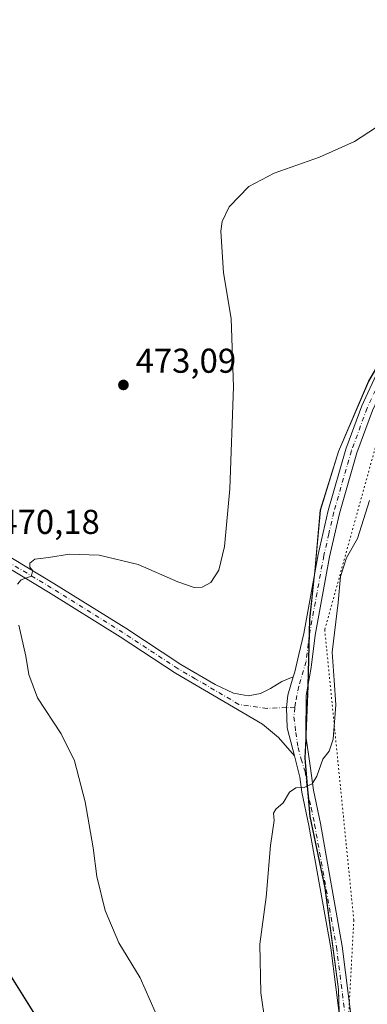
# Model space of a CAD drawing. Units: metres. Extents: x 566737 to 570200, y 4705619 to 4707966.
# Drawn here: x 569280 to 569381, y 4706165 to 4706451 of the extents above; entities that cross this region are included whole.
import ezdxf

# ---------------------------------------------------------------- set-up
doc = ezdxf.new("R2010")
doc.units = ezdxf.units.M
doc.header["$MEASUREMENT"] = 0
doc.linetypes.add('DGN Style 4', pattern=[2.6384748266838614, 1.318413404963828, -0.6592067024819142, 0.001648016756204785, -0.6592067024819142])
doc.linetypes.add('DGN Style 5', pattern=[1.1536117293433497, 0.4944050268614355, -0.6592067024819142])
for name, color, linetype, lineweight in [('Cultivos herbáceos CxS', 92, 'Continuous', 0), ('Curva de nivel maestra', 30, 'Continuous', 30), ('Curva de nivel normal', 30, 'Continuous', 0), ('Municipio', 91, 'Continuous', 13), ('Municipio CxS', 4, 'Continuous', 0), ('Pastizal CxS', 92, 'Continuous', 0), ('Pista no pavimentada Cxs', 111, 'Continuous', 0), ('Pista no pavimentada eje', 91, 'DGN Style 4', 0), ('Punto de cota en terreno', 7, 'Continuous', 0), ('Rótulo de punto de cota en terreno', 7, 'Continuous', 0), ('Vía pecuaria eje', 92, 'DGN Style 5', 0)]:
    doc.layers.add(name, color=color, linetype=linetype, lineweight=lineweight)
doc.styles.add('Style-Arial', font='txt')

# ---------------------------------------------------------------- blocks, each defined once
blk = doc.blocks.new('*U9')
at = {"layer": 'Cultivos herbáceos CxS', "color": 92, "linetype": 'Continuous', "lineweight": 0}
blk.add_polyline3d([(569461.2991000004, 4706467.3979, 471.8638000000064), (569438.8891000003, 4706435.928500001, 470.4282999999996), (569419.3180999998, 4706406.567700001, 468.9404000000068), (569397.2576000001, 4706373.439099999, 467.5685999999987), (569381.0166999997, 4706345.5397, 467.0063999999985), (569372.2664999999, 4706325.129899999, 466.8004999999976), (569367.0159, 4706308.0799, 467.0190000000002), (569365.4258000003, 4706290.3299, 467.0074000000022), (569363.9044000005, 4706276.390100001, 467.0142000000051), (569363.4351000004, 4706257.090100001, 467.2370999999985), (569362.5544999996, 4706236.030300001, 466.2170000000042), (569364.0242, 4706219.1107, 464.3711999999941), (569366.1542999997, 4706208.969699999, 463.6622000000062), (569366.6432999996, 4706206.639900001, 463.5360999999976), (569367.2241000002, 4706203.850299999, 463.3199000000022), (569368.3542999999, 4706198.460100001, 462.7896000000038), (569372.2729000002, 4706168.929500001, 461.5745000000024), (569372.8126999997, 4706149.3705, 461.2007000000012)], dxfattribs=at)
blk = doc.blocks.new('5PATER')
at = {"layer": 'Punto de cota en terreno', "linetype": 'Continuous', "lineweight": 0}
h = blk.add_hatch(color=51, dxfattribs=at)
edge = h.paths.add_edge_path()
edge.add_ellipse((0, 0), major_axis=(-0.1095731443231308, -0.1110710700762829), ratio=0.9994222409660322, start_angle=0, end_angle=360)

msp = doc.modelspace()

# ---------------------------------------------------------------- linework, layer by layer
at = {"layer": 'Cultivos herbáceos CxS', "color": 92, "linetype": 'Continuous', "lineweight": 0}
msp.add_polyline3d([(569461.2991000004, 4706467.3979, 471.8638000000064), (569438.8891000003, 4706435.928500001, 470.4282999999996), (569419.3180999998, 4706406.567700001, 468.9404000000068), (569397.2576000001, 4706373.439099999, 467.5685999999987), (569381.0166999997, 4706345.5397, 467.0063999999985), (569372.2664999999, 4706325.129899999, 466.8004999999976), (569367.0159, 4706308.0799, 467.0190000000002), (569365.4258000003, 4706290.3299, 467.0074000000022), (569363.9044000005, 4706276.390100001, 467.0142000000051), (569363.4351000004, 4706257.090100001, 467.2370999999985), (569362.5544999996, 4706236.030300001, 466.2170000000042), (569364.0242, 4706219.1107, 464.3711999999941), (569366.1542999997, 4706208.969699999, 463.6622000000062), (569366.6432999996, 4706206.639900001, 463.5360999999976), (569367.2241000002, 4706203.850299999, 463.3199000000022), (569368.3542999999, 4706198.460100001, 462.7896000000038), (569372.2729000002, 4706168.929500001, 461.5745000000024), (569372.8126999997, 4706149.3705, 461.2007000000012)], dxfattribs=at)
at = {"layer": 'Curva de nivel maestra', "color": 30, "linetype": 'Continuous', "lineweight": 30, "elevation": 475, "flags": 128}
msp.add_lwpolyline([(569275.6500000004, 4706085.6601), (569281.2400000002, 4706089.860099999), (569289.6699999999, 4706098.0601), (569295.1900000004, 4706104.7301), (569298.0999999996, 4706110.6501), (569299.0999999996, 4706116.4001), (569298.7100000001, 4706123.5001), (569296.4400000004, 4706134.1801), (569291.9600000001, 4706146.790100001), (569285.6399999997, 4706159.440099999), (569276.9400000004, 4706173.340100001)], dxfattribs=at)
at = {"layer": 'Curva de nivel normal', "color": 30, "linetype": 'Continuous', "lineweight": 0, "flags": 128}
for points, elevation in [([(569279.1399999997, 4706286.5801), (569280.2599999999, 4706287.9001), (569283.1100000005, 4706288.920100001), (569283.5800000001, 4706290.5001), (569282.7400000002, 4706291.5601), (569282.7100000001, 4706292.7301), (569284.2300000004, 4706293.840100001), (569288.1100000005, 4706294.340100001), (569294.2199999997, 4706295.370100001), (569302.8899999997, 4706295.040100001), (569314.1500000004, 4706292.300100001), (569325.6299999999, 4706287.280099999), (569330.3899999997, 4706285.6501), (569332.7199999997, 4706285.7401), (569335.25, 4706287.110099999), (569337.5999999996, 4706290.6601), (569339.2100000001, 4706297.5801), (569340.7300000004, 4706314.3301), (569341.7800000003, 4706343.920100001), (569341.1299999999, 4706363.7501), (569338.9000000004, 4706377.0101), (569338.1399999997, 4706389.130100001), (569338.5199999996, 4706391.920100001), (569340.54, 4706396.1501), (569346.2999999998, 4706402.050100001), (569353.5700000003, 4706405.940099999), (569366.7699999996, 4706410.620100001), (569376.9199999999, 4706415.1501), (569383, 4706419.140100001)], 470), ([(569351.04, 4706159.200099999), (569349.7199999997, 4706167.960100001), (569349.4800000004, 4706182.030099999), (569351.29, 4706195.720100001), (569352.5700000003, 4706210.720100001), (569353.6399999997, 4706217.960100001), (569353.4400000004, 4706220.0801), (569354.1100000005, 4706221.2401), (569356.2100000001, 4706223.120100001), (569358.0499999998, 4706226.220100001), (569359.9000000004, 4706227.4801), (569362.2999999998, 4706227.5601), (569364.6200000001, 4706228.670100001), (569365.9400000004, 4706230.850099999), (569367.6900000004, 4706235.8101), (569369.5700000003, 4706238.120100001), (569370.7199999997, 4706241.5701), (569371.5, 4706251.540100001), (569371.04, 4706258.720100001), (569370.4100000003, 4706266.870100001), (569372.1500000004, 4706281.3301), (569372.7999999998, 4706288.860099999), (569374.5899999999, 4706294.2501), (569377.8099999996, 4706299.880100001), (569381.2199999997, 4706310.940099999)], 465), ([(569277.7199999997, 4706055.850099999), (569287.7699999996, 4706060.640100001), (569295.5800000001, 4706065.600099999), (569303.1200000001, 4706072.780099999), (569315.4699999997, 4706086.720100001), (569326.2999999998, 4706100.9001), (569330.5300000003, 4706110.050100001), (569331.6100000005, 4706118.200099999), (569331.25, 4706124.7401), (569328.3700000001, 4706135.880100001), (569320.5800000001, 4706159.1801), (569314.7000000002, 4706172.340100001), (569308.5599999996, 4706182.5001), (569304.6299999999, 4706191.9001), (569302.1500000004, 4706201.7601), (569301.0999999996, 4706210.040100001), (569298.79, 4706223.4001), (569295.6799999997, 4706235.280099999), (569291.8200000003, 4706243.110099999), (569285.0099999999, 4706253.5801), (569282.4600000001, 4706260.420100001), (569281.5599999996, 4706265.7401), (569279.54, 4706274.6601)], 470)]:
    msp.add_lwpolyline(points, dxfattribs=dict(at, elevation=elevation))
at = {"layer": 'Municipio', "color": 91, "linetype": 'Continuous', "lineweight": 13, "flags": 128}
msp.add_lwpolyline([(569461.257000001, 4706467.415999998), (569438.8520000017, 4706435.946000001), (569397.2240000011, 4706373.455999999), (569380.9780000009, 4706345.558999998), (569372.2319999998, 4706325.143999998), (569366.9740000024, 4706308.095000002), (569365.3880000005, 4706290.346000001), (569363.8690000017, 4706276.404), (569363.3970000002, 4706257.110999998), (569362.7480000008, 4706241.643), (569362.5130000024, 4706236.046000003), (569363.9890000002, 4706219.130000001), (569368.3180000009, 4706198.480000002), (569372.2360000015, 4706168.949), (569372.7750000015, 4706149.382999999)], dxfattribs=at)
msp.add_lwpolyline([(569461.257000001, 4706467.415999998), (569438.8520000017, 4706435.946000001), (569397.2240000011, 4706373.455999999), (569380.9780000009, 4706345.558999998), (569372.2319999998, 4706325.143999998), (569366.9740000024, 4706308.095000002), (569365.3880000005, 4706290.346000001), (569363.8690000017, 4706276.404), (569363.3970000002, 4706257.110999998), (569362.7480000008, 4706241.643), (569362.5130000024, 4706236.046000003), (569363.9890000002, 4706219.130000001), (569368.3180000009, 4706198.480000002), (569372.2360000015, 4706168.949), (569372.7750000015, 4706149.382999999)], dxfattribs=at)
at = {"layer": 'Municipio CxS', "color": 4, "linetype": 'Continuous', "lineweight": 0, "flags": 128}
for points in [[(569461.2570000003, 4706467.415999998), (569438.8520000011, 4706435.946), (569397.2240000005, 4706373.456), (569380.9780000004, 4706345.558999999), (569372.2319999993, 4706325.143999999), (569366.9739999997, 4706308.095000001), (569365.388, 4706290.346), (569363.8689999989, 4706276.403999999), (569363.3969999996, 4706257.110999999), (569362.7480000004, 4706241.642999999), (569362.5129999995, 4706236.046000001), (569363.9889999996, 4706219.13), (569368.3180000003, 4706198.480000001), (569372.2359999988, 4706168.948999999), (569372.775000001, 4706149.382999999)], [(569372.775000001, 4706149.382999999), (569372.2359999988, 4706168.948999999), (569368.3180000003, 4706198.480000001), (569363.9889999996, 4706219.13), (569362.5129999995, 4706236.046000001), (569362.7480000004, 4706241.642999999), (569363.3969999996, 4706257.110999999), (569363.8689999989, 4706276.403999999), (569365.388, 4706290.346), (569366.9739999997, 4706308.095000001), (569372.2319999993, 4706325.143999999), (569380.9780000004, 4706345.558999999), (569397.2240000005, 4706373.456), (569438.8520000011, 4706435.946), (569461.2570000003, 4706467.415999998)]]:
    msp.add_lwpolyline(points, dxfattribs=at)
at = {"layer": 'Pastizal CxS', "color": 92, "linetype": 'Continuous', "lineweight": 0}
for points in [[(569372.8126999997, 4706149.3705, 461.2007000000012), (569372.2729000002, 4706168.929500001, 461.5745000000024), (569368.3542999999, 4706198.460100001, 462.7896000000038), (569367.2241000002, 4706203.850299999, 463.3199000000022), (569366.6432999996, 4706206.639900001, 463.5360999999976), (569366.1542999997, 4706208.969699999, 463.6622000000062), (569364.0242, 4706219.1107, 464.3711999999941), (569362.5544999996, 4706236.030300001, 466.2170000000042), (569363.4351000004, 4706257.090100001, 467.2370999999985), (569363.9044000005, 4706276.390100001, 467.0142000000051), (569365.4258000003, 4706290.3299, 467.0074000000022), (569367.0159, 4706308.0799, 467.0190000000002), (569372.2664999999, 4706325.129899999, 466.8004999999976), (569381.0166999997, 4706345.5397, 467.0063999999985), (569397.2576000001, 4706373.439099999, 467.5685999999987), (569419.3180999998, 4706406.567700001, 468.9404000000068), (569438.8891000003, 4706435.928500001, 470.4282999999996), (569461.2991000004, 4706467.3979, 471.8638000000064)], [(569461.2991000004, 4706467.3979, 471.8638000000064), (569438.8891000003, 4706435.928500001, 470.4282999999996), (569419.3180999998, 4706406.567700001, 468.9404000000068), (569397.2576000001, 4706373.439099999, 467.5685999999987), (569381.0166999997, 4706345.5397, 467.0063999999985), (569372.2664999999, 4706325.129899999, 466.8004999999976), (569367.0159, 4706308.0799, 467.0190000000002), (569365.4258000003, 4706290.3299, 467.0074000000022), (569363.9044000005, 4706276.390100001, 467.0142000000051), (569363.4351000004, 4706257.090100001, 467.2370999999985), (569362.5544999996, 4706236.030300001, 466.2170000000042), (569364.0242, 4706219.1107, 464.3711999999941), (569366.1542999997, 4706208.969699999, 463.6622000000062), (569366.6432999996, 4706206.639900001, 463.5360999999976), (569367.2241000002, 4706203.850299999, 463.3199000000022), (569368.3542999999, 4706198.460100001, 462.7896000000038), (569372.2729000002, 4706168.929500001, 461.5745000000024), (569372.8126999997, 4706149.3705, 461.2007000000012)]]:
    msp.add_polyline3d(points, dxfattribs=at)
at = {"layer": 'Pista no pavimentada Cxs', "color": 111, "linetype": 'Continuous', "lineweight": 0}
for points in [[(569359.1567000002, 4706259.739900001, 467.4885999999969), (569359.5795, 4706261.1775, 467.5066999999981), (569360.7862999998, 4706266.206499999, 467.5270000000019), (569362.1601, 4706272.3301, 467.3127999999998), (569366.3501000004, 4706295.2601, 466.8252000000066), (569369.2701000003, 4706308.0001, 466.8175000000047), (569374.3901000004, 4706325.8301, 466.8448000000063), (569378.9901000002, 4706338.370100001, 466.944399999993), (569383.8101000004, 4706348.6801, 467.1475000000065), (569387.0301000001, 4706354.420100001, 467.2958000000072), (569396.0900999998, 4706369.5801, 467.7348000000056), (569402.7500999998, 4706379.340100001, 468.0430000000051), (569411.7901, 4706393.280099999, 468.5731999999989), (569477.9901000002, 4706492.620100001, 473.2580000000017), (569492.1501000002, 4706513.050100001, 474.323000000004), (569500.5500999996, 4706525.4901, 475.141499999998), (569519.0100999996, 4706551.440099999, 477.8377999999939), (569524.9801000003, 4706560.210100001, 478.9250000000029)], [(569372.9001000002, 4706158.210100001, 461.2630999999965), (569369.9901000002, 4706181.030099999, 462.1203999999998), (569363.6801000005, 4706216.5101, 464.094299999997), (569361.6601, 4706226.220100001, 465.1349000000046), (569361.0900999998, 4706230.5701, 465.571299999996), (569359.4763000002, 4706236.736300001, 466.2332000000025), (569358.9759000001, 4706238.6481, 466.4235000000045), (569357.3667000001, 4706244.8839, 466.9983000000066), (569357.1732999999, 4706250.783700001, 467.3065999999963), (569357.5679000001, 4706254.338300001, 467.3859999999986), (569359.1567000002, 4706259.739900001, 467.4885999999969), (569359.5795, 4706261.1775, 467.5066999999981), (569360.7862999998, 4706266.206499999, 467.5270000000019), (569362.1601, 4706272.3301, 467.3127999999998), (569366.3501000004, 4706295.2601, 466.8252000000066), (569369.2701000003, 4706308.0001, 466.8175000000047), (569374.3901000004, 4706325.8301, 466.8448000000063), (569378.9901000002, 4706338.370100001, 466.944399999993), (569383.8101000004, 4706348.6801, 467.1475000000065), (569387.0301000001, 4706354.420100001, 467.2958000000072), (569396.0900999998, 4706369.5801, 467.7348000000056), (569402.7500999998, 4706379.340100001, 468.0430000000051), (569411.7901, 4706393.280099999, 468.5731999999989), (569477.9901000002, 4706492.620100001, 473.2580000000017)], [(569480.7500999998, 4706490.7501, 473.1720999999961), (569414.6300999997, 4706391.440099999, 468.5240999999951), (569405.5701000001, 4706377.460100001, 467.9478999999993), (569402.3800999997, 4706372.770099999, 467.7932000000001), (569398.9501, 4706367.7501, 467.6647999999987), (569389.9600999998, 4706352.720100001, 467.1604999999981), (569386.8201000001, 4706347.130100001, 467.0559000000067), (569382.1201, 4706337.0701, 466.8705000000046), (569377.6101000002, 4706324.770099999, 466.7436000000016), (569372.5500999996, 4706307.1601, 466.6416999999929), (569369.6700999998, 4706294.5701, 466.3616000000038), (569365.5100999996, 4706271.8201, 466.7538000000059), (569364.3601000002, 4706262.460100001, 466.8994999999995), (569362.8985000001, 4706254.237700001, 467.2200000000012), (569362.7978999997, 4706242.570499999, 466.6659999999974), (569364.0800999999, 4706233.8301, 465.5418000000063), (569365.0000999998, 4706226.790100001, 464.7902999999933), (569367.0100999996, 4706217.1501, 463.9282999999996), (569373.3400999998, 4706181.540100001, 461.9729999999981), (569376.2701000003, 4706158.5601, 461.1934000000037)], [(569480.7500999998, 4706490.7501, 473.1720999999961), (569414.6300999997, 4706391.440099999, 468.5240999999951), (569405.5701000001, 4706377.460100001, 467.9478999999993), (569402.3800999997, 4706372.770099999, 467.7932000000001), (569398.9501, 4706367.7501, 467.6647999999987), (569389.9600999998, 4706352.720100001, 467.1604999999981), (569386.8201000001, 4706347.130100001, 467.0559000000067), (569382.1201, 4706337.0701, 466.8705000000046), (569377.6101000002, 4706324.770099999, 466.7436000000016), (569372.5500999996, 4706307.1601, 466.6416999999929), (569369.6700999998, 4706294.5701, 466.3616000000038), (569365.5100999996, 4706271.8201, 466.7538000000059), (569364.3601000002, 4706262.460100001, 466.8994999999995), (569362.8985000001, 4706254.237700001, 467.2200000000012), (569362.7978999997, 4706242.570499999, 466.6659999999974), (569364.0800999999, 4706233.8301, 465.5418000000063), (569365.0000999998, 4706226.790100001, 464.7902999999933), (569367.0100999996, 4706217.1501, 463.9282999999996), (569373.3400999998, 4706181.540100001, 461.9729999999981), (569376.2701000003, 4706158.5601, 461.1934000000037)], [(569105.8337000003, 4706372.246900001, 465.991200000004), (569117.0701000001, 4706366.4001, 466.0182999999961), (569131.2600999996, 4706360.620100001, 466.2284000000073), (569166.7001, 4706345.5101, 467.2939999999944), (569196.9700999996, 4706333.170100001, 468.1711000000069), (569233.3901000004, 4706317.5701, 469.198000000004), (569251.2600999996, 4706309.290100001, 470.0237000000052), (569258.8800999997, 4706305.270099999, 470.3130999999995), (569266.6001000004, 4706300.7401, 470.4351000000024), (569289.7301000003, 4706286.8101, 469.8616000000038), (569310.5500999996, 4706273.800100001, 469.0500999999931), (569326.5201000003, 4706263.3101, 468.4486999999936), (569336.5000999998, 4706257.450099999, 468.0026999999973), (569341.8400999998, 4706254.940099999, 467.8785999999964), (569346.0900999998, 4706254.200099999, 467.7850999999937), (569349.6001000004, 4706254.850099999, 467.7667999999976), (569352.5601000004, 4706256.300100001, 467.7498000000051), (569355.8501000004, 4706258.380100001, 467.6646000000038), (569359.1567000002, 4706259.739900001, 467.4885999999969)], [(569266.6001000004, 4706300.7401, 470.4351000000024), (569289.7301000003, 4706286.8101, 469.8616000000038), (569310.5500999996, 4706273.800100001, 469.0500999999931), (569326.5201000003, 4706263.3101, 468.4486999999936), (569336.5000999998, 4706257.450099999, 468.0026999999973), (569341.8400999998, 4706254.940099999, 467.8785999999964), (569346.0900999998, 4706254.200099999, 467.7850999999937), (569349.6001000004, 4706254.850099999, 467.7667999999976), (569352.5601000004, 4706256.300100001, 467.7498000000051), (569355.8501000004, 4706258.380100001, 467.6646000000038), (569359.1567000002, 4706259.739900001, 467.4885999999969), (569357.5679000001, 4706254.338300001, 467.3859999999986), (569357.1732999999, 4706250.783700001, 467.3065999999963), (569357.3667000001, 4706244.8839, 466.9983000000066), (569358.9759000001, 4706238.6481, 466.4235000000045), (569359.4763000002, 4706236.736300001, 466.2332000000025), (569354.8400999998, 4706242.110099999, 466.8522999999987), (569350.2500999998, 4706245.950099999, 467.248900000006), (569324.9600999998, 4706260.8101, 468.2899999999936), (569308.9600999998, 4706271.3201, 468.934699999998), (569288.1901000004, 4706284.300100001, 469.866200000004), (569265.0900999998, 4706298.210100001, 470.3610999999946)], [(569359.4763000002, 4706236.736199999, 466.2332000000025), (569354.8400999998, 4706242.110099999, 466.8522999999987), (569350.2500999998, 4706245.950099999, 467.248900000006), (569324.9600999998, 4706260.8101, 468.2899999999936), (569308.9600999998, 4706271.3201, 468.934699999998), (569288.1901000004, 4706284.300100001, 469.866200000004), (569265.0900999998, 4706298.210100001, 470.3610999999946)], [(569359.1567000002, 4706259.739900001, 467.4885999999969), (569357.5679000001, 4706254.338300001, 467.3859999999986), (569357.1732999999, 4706250.783700001, 467.3065999999963), (569357.3667000001, 4706244.8839, 466.9983000000066), (569358.9759000001, 4706238.6481, 466.4235000000045), (569359.4763000002, 4706236.736199999, 466.2332000000025)], [(569359.1567000002, 4706259.739900001, 467.4885999999969), (569357.5679000001, 4706254.338300001, 467.3859999999986), (569357.1732999999, 4706250.783700001, 467.3065999999963), (569357.3667000001, 4706244.8839, 466.9983000000066), (569358.9759000001, 4706238.6481, 466.4235000000045), (569359.4763000002, 4706236.736199999, 466.2332000000025)], [(569355.1523000002, 4706072.5713, 460.5895000000019), (569358.3501000004, 4706077.630100001, 460.5494000000036), (569366.0800999999, 4706092.020099999, 460.5647000000026), (569368.1501000002, 4706096.8101, 460.4928999999975), (569370.4600999998, 4706103.590100001, 460.6889999999985), (569371.7500999998, 4706108.4101, 460.7161000000052), (569373.6601, 4706118.210100001, 460.7263999999996), (569374.5401, 4706125.440099999, 460.829700000002), (569374.6300999997, 4706137.380100001, 460.9312999999966), (569372.9001000002, 4706158.210100001, 461.2630999999965), (569369.9901000002, 4706181.030099999, 462.1203999999998), (569363.6801000005, 4706216.5101, 464.094299999997), (569361.6601, 4706226.220100001, 465.1349000000046), (569361.0900999998, 4706230.5701, 465.571299999996), (569359.4763000002, 4706236.736199999, 466.2332000000025)]]:
    msp.add_polyline3d(points, dxfattribs=at)
at = {"layer": 'Pista no pavimentada eje', "color": 91, "linetype": 'DGN Style 4', "lineweight": 0}
for points in [[(569479.3701, 4706491.6851, 473.2252000000008), (569446.3101000004, 4706442.030099999, 470.8601999999955), (569413.2100999998, 4706392.360099999, 468.5761000000057), (569408.6901000004, 4706385.390100001, 468.2494000000006), (569404.0425000004, 4706378.227499999, 468.0074000000022), (569402.3300999999, 4706375.710100001, 467.9357000000019), (569399.2351000002, 4706371.175100001, 467.7437000000064), (569397.5201000003, 4706368.665100001, 467.7483999999968), (569392.9901000002, 4706361.085100001, 467.5120000000024), (569388.4951, 4706353.5701, 467.2543000000006), (569385.3151000004, 4706347.905099999, 467.1131000000024), (569380.5551000005, 4706337.720100001, 466.9242999999988), (569376.0000999998, 4706325.300100001, 466.8093999999983), (569370.9101, 4706307.5801, 466.7342000000062), (569369.4501, 4706301.210100001, 466.6291999999958), (569368.0100999996, 4706294.915100001, 466.6582999999956), (569363.8350999998, 4706272.075099999, 467.0424000000058), (569362.8651000002, 4706264.190099999, 467.2323999999935), (569360.7862999998, 4706256.953299999, 467.3484000000026), (569359.7805000005, 4706252.226100001, 467.2813000000024), (569359.6069, 4706250.714299999, 467.2388000000064)], [(569359.6069, 4706250.714299999, 467.2388000000064), (569357.1732999999, 4706250.783700001, 467.3065999999963), (569351.5422999999, 4706250.554099999, 467.4241999999941), (569343.3750999998, 4706251.700099999, 467.6113999999943), (569330.7301000003, 4706259.130100001, 468.1621000000014), (569325.7401000002, 4706262.0601, 468.3813999999985), (569309.7550999997, 4706272.5601, 469.0415999999968), (569288.9600999998, 4706285.5551, 469.8684999999969), (569265.8450999996, 4706299.475099999, 470.3828999999969), (569258.1651, 4706303.9801, 470.2231999999931), (569250.6051000003, 4706307.970100001, 469.9753000000055), (569241.6700999998, 4706312.110099999, 469.636599999998), (569232.7901, 4706316.220100001, 469.2563999999985), (569214.5800999999, 4706324.020099999, 468.5984000000026), (569196.4001000002, 4706331.815099999, 468.0684000000037), (569181.2651000004, 4706337.985099999, 467.5335000000051), (569166.1350999996, 4706344.1501, 467.1294000000053), (569130.6951000001, 4706359.2601, 466.2364999999991), (569114.7150999998, 4706365.770099999, 465.976999999999), (569107.8618999999, 4706368.617699999, 466.0243000000046), (569104.0389, 4706368.2345, 465.9885999999969), (569101.1804999998, 4706366.279100001, 465.8646000000008)], [(569359.6069, 4706250.714299999, 467.2388000000064), (569359.3000999996, 4706248.045100001, 467.1677999999956), (569359.8810999999, 4706243.576300001, 466.8220000000001), (569360.5217000004, 4706239.1579, 466.4171999999963), (569361.3859000001, 4706235.843699999, 466.0641999999935), (569362.5850999998, 4706232.200099999, 465.6184999999969), (569363.3300999999, 4706226.505100001, 464.9955999999948), (569364.3400999998, 4706221.6501, 464.4556000000011), (569365.3450999996, 4706216.8301, 464.0166000000027), (569371.6651, 4706181.2851, 462.0586999999941), (569374.5850999998, 4706158.3851, 461.2283000000025), (569376.3251, 4706137.440099999, 460.8772999999928), (569376.2351000002, 4706125.3301, 460.7519999999931), (569375.3350999998, 4706117.9451, 460.6736999999994), (569374.3551000003, 4706112.9301, 460.5810999999958), (569373.4001000002, 4706108.030099999, 460.5120000000024), (569372.0800999999, 4706103.095100001, 460.5378000000055), (569369.7301000003, 4706096.200099999, 460.4146000000038), (569367.6051000003, 4706091.280099999, 460.3635000000068), (569363.6801000005, 4706083.965100001, 460.3435999999929), (569359.7100999998, 4706076.6051, 460.3791999999958), (569357.8583000004, 4706072.1513, 460.3643000000012), (569358.2940999996, 4706068.6851, 460.3224000000046)]]:
    msp.add_polyline3d(points, dxfattribs=at)
at = {"layer": 'Vía pecuaria eje', "color": 92, "linetype": 'DGN Style 5', "lineweight": 0}
msp.add_polyline3d([(569556.6497, 4706587.2908, 480.4233999999997), (569513.1990999999, 4706532.607999999, 475.5280000000057), (569510.8698000005, 4706529.6765, 475.366200000004), (569428.5994999995, 4706418.640799999, 469.7280000000028), (569383.5339000003, 4706328.439900001, 466.1769999999961), (569368.2665999997, 4706273.3455, 466.1815000000061), (569376.6964999996, 4706189.078700001, 461.9618999999948), (569371.6058999998, 4706094.1461, 460.2256000000052), (569340.2242999999, 4706044.137599999, 459.6708000000072), (569284.1584999999, 4705976.6547, 459.5907000000007), (569276.0987, 4705973.536900001, 459.4937999999966), (569257.8662999999, 4705966.483899999, 458.8876000000019), (569255.6096000001, 4705961.6097, 458.5832999999984), (569231.5733000003, 4705909.694399999, 456.2425999999978), (569212.0652999999, 4705850.3618, 454.6879000000045), (569219.6969, 4705772.381300001, 453.3402999999962), (569214.5241, 4705670.231000001, 452.1417999999976), (569207.3447000004, 4705643.043400001, 452.1186000000016)], dxfattribs=at)

# ---------------------------------------------------------------- block references
at = {"layer": 'Cultivos herbáceos CxS', "color": 92, "linetype": 'Continuous', "lineweight": 0}
msp.add_blockref('*U9', (0, 0), dxfattribs=at)
at = {"layer": 'Punto de cota en terreno', "color": 7, "linetype": 'Continuous', "lineweight": 0, "xscale": 10, "yscale": 10, "zscale": 10}
msp.add_blockref('5PATER', (569309.8899999997, 4706344.470000001, 473.0899999999965), dxfattribs=at)

# ---------------------------------------------------------------- texts
at = {"layer": 'Rótulo de punto de cota en terreno', "color": 7, "linetype": 'Continuous', "lineweight": 0, "style": 'Style-Arial'}
for s, p in [('473,09', (569313.4177999999, 4706347.9978)), ('470,18', (569273.8877999998, 4706301.197799999))]:
    msp.add_text(s, height=7.000000000000002, dxfattribs=at).set_placement(p)

doc.saveas('drawing.dxf')
